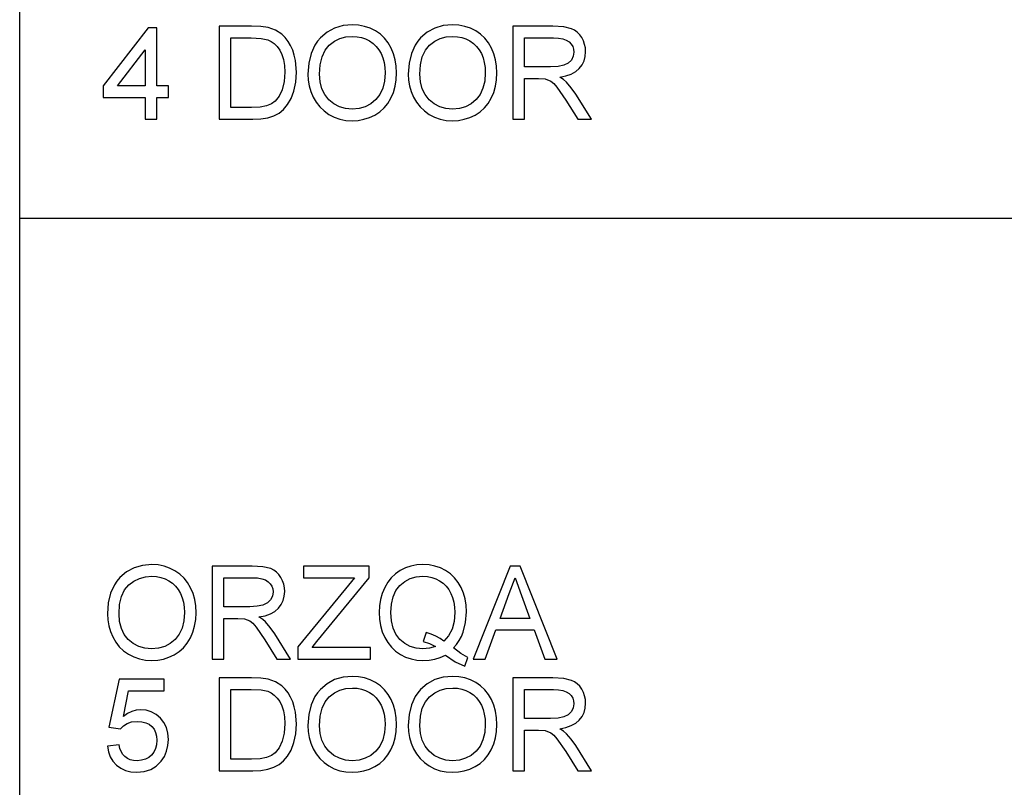
# Model space of a CAD drawing. Units: inches. Extents: x -27420 to -23292, y -8241 to -7233.
# Drawn here: x -23808 to -23554, y -8052 to -7854 of the extents above; entities that cross this region are included whole.
import ezdxf

# ---------------------------------------------------------------- set-up
doc = ezdxf.new("R2010")
doc.units = ezdxf.units.IN
doc.header["$MEASUREMENT"] = 0

msp = doc.modelspace()

# ---------------------------------------------------------------- linework, layer by layer
for p, q in [((-23807.675971, -8240.886255), (-23807.675971, -7232.886255)), ((-23774.571336, -7855.799359), (-23786.187453, -7870.787897)), ((-23772.323055, -7855.799359), (-23774.571336, -7855.799359)), ((-23772.323055, -7870.787897), (-23772.323055, -7855.799359)), ((-23747.937406, -7855.424645), (-23756.210377, -7855.424645)), ((-23756.210377, -7855.424645), (-23756.210377, -7879.406306)), ((-23745.465176, -7855.511005), (-23747.937406, -7855.424645)), ((-23743.657476, -7855.770084), (-23745.465176, -7855.511005)), ((-23741.745852, -7856.436079), (-23743.657476, -7855.770084)), ((-23740.132827, -7857.485569), (-23741.745852, -7856.436079)), ((-23726.495307, -7855.891573), (-23728.441695, -7856.943625)), ((-23724.316919, -7855.260342), (-23726.495307, -7855.891573)), ((-23721.906531, -7855.049932), (-23724.316919, -7855.260342)), ((-23720.293141, -7855.148733), (-23721.906531, -7855.049932)), ((-23718.760987, -7855.445137), (-23720.293141, -7855.148733)), ((-23717.31007, -7855.939144), (-23718.760987, -7855.445137)), ((-23715.94039, -7856.630754), (-23717.31007, -7855.939144)), ((-23700.640079, -7855.891573), (-23702.586466, -7856.943625)), ((-23698.461691, -7855.260342), (-23700.640079, -7855.891573)), ((-23696.051303, -7855.049932), (-23698.461691, -7855.260342)), ((-23694.437912, -7855.148733), (-23696.051303, -7855.049932)), ((-23692.905759, -7855.445137), (-23694.437912, -7855.148733)), ((-23691.454842, -7855.939144), (-23692.905759, -7855.445137)), ((-23690.085162, -7856.630754), (-23691.454842, -7855.939144)), ((-23670.184365, -7855.424645), (-23680.518259, -7855.424645)), ((-23680.518259, -7855.424645), (-23680.518259, -7879.406306)), ((-23667.406948, -7855.586387), (-23670.184365, -7855.424645)), ((-23665.386276, -7856.071611), (-23667.406948, -7855.586387)), ((-23664.606477, -7856.457303), (-23665.386276, -7856.071611)), ((-23663.909378, -7856.967411), (-23664.606477, -7856.457303)), ((-23753.212669, -7876.408599), (-23753.212669, -7858.422353)), ((-23753.212669, -7858.422353), (-23747.9901, -7858.422353)), ((-23747.9901, -7858.422353), (-23745.463712, -7858.542378)), ((-23745.463712, -7858.542378), (-23743.739444, -7858.902455)), ((-23743.739444, -7858.902455), (-23742.857733, -7859.32108)), ((-23739.243981, -7858.343312), (-23740.132827, -7857.485569)), ((-23738.474428, -7859.312297), (-23739.243981, -7858.343312)), ((-23730.156082, -7858.416498), (-23730.905326, -7859.298483)), ((-23728.441695, -7856.943625), (-23730.156082, -7858.416498)), ((-23726.544708, -7859.307357), (-23725.113551, -7858.607514)), ((-23725.113551, -7858.607514), (-23723.561637, -7858.187608)), ((-23723.561637, -7858.187608), (-23721.888966, -7858.047639)), ((-23721.888966, -7858.047639), (-23720.698409, -7858.120277)), ((-23720.698409, -7858.120277), (-23719.568231, -7858.338189)), ((-23719.568231, -7858.338189), (-23718.498432, -7858.701375)), ((-23718.498432, -7858.701375), (-23717.489011, -7859.209837)), ((-23714.69037, -7857.499109), (-23715.94039, -7856.630754)), ((-23713.598431, -7858.52335), (-23714.69037, -7857.499109)), ((-23712.664575, -7859.703478), (-23713.598431, -7858.52335)), ((-23704.300854, -7858.416498), (-23705.050098, -7859.298483)), ((-23702.586466, -7856.943625), (-23704.300854, -7858.416498)), ((-23700.689479, -7859.307357), (-23699.258323, -7858.607514)), ((-23699.258323, -7858.607514), (-23697.706409, -7858.187608)), ((-23697.706409, -7858.187608), (-23696.033738, -7858.047639)), ((-23696.033738, -7858.047639), (-23694.843181, -7858.120277)), ((-23694.843181, -7858.120277), (-23693.713003, -7858.338189)), ((-23693.713003, -7858.338189), (-23692.643203, -7858.701375)), ((-23692.643203, -7858.701375), (-23691.633782, -7859.209837)), ((-23688.835141, -7857.499109), (-23690.085162, -7856.630754)), ((-23687.743203, -7858.52335), (-23688.835141, -7857.499109)), ((-23686.809347, -7859.703478), (-23687.743203, -7858.52335)), ((-23677.520552, -7865.916622), (-23677.520552, -7858.422353)), ((-23677.520552, -7858.422353), (-23670.055557, -7858.422353)), ((-23670.055557, -7858.422353), (-23668.777543, -7858.487123)), ((-23668.777543, -7858.487123), (-23667.683592, -7858.681432)), ((-23667.683592, -7858.681432), (-23666.773704, -7859.005281)), ((-23666.773704, -7859.005281), (-23666.047879, -7859.45867)), ((-23663.29498, -7857.601935), (-23663.909378, -7856.967411)), ((-23662.763282, -7858.360876), (-23663.29498, -7857.601935)), ((-23662.334228, -7859.203433), (-23662.763282, -7858.360876)), ((-23782.498867, -7870.787897), (-23775.320763, -7861.525449)), ((-23775.320763, -7861.525449), (-23775.320763, -7870.787897)), ((-23742.857733, -7859.32108), (-23742.045183, -7859.903642)), ((-23742.045183, -7859.903642), (-23741.301794, -7860.650141)), ((-23741.301794, -7860.650141), (-23740.627566, -7861.560578)), ((-23740.627566, -7861.560578), (-23740.067875, -7862.659835)), ((-23737.824168, -7860.392526), (-23738.474428, -7859.312297)), ((-23737.293202, -7861.583998), (-23737.824168, -7860.392526)), ((-23736.880798, -7862.875734), (-23737.293202, -7861.583998)), ((-23731.55467, -7860.261157), (-23732.553662, -7862.428567)), ((-23730.905326, -7859.298483), (-23731.55467, -7860.261157)), ((-23729.730138, -7863.275331), (-23728.948875, -7861.594061)), ((-23728.948875, -7861.594061), (-23727.855107, -7860.287138)), ((-23727.855107, -7860.287138), (-23726.544708, -7859.307357)), ((-23717.489011, -7859.209837), (-23716.568511, -7859.850399)), ((-23716.568511, -7859.850399), (-23715.765475, -7860.609889)), ((-23715.765475, -7860.609889), (-23715.079903, -7861.488307)), ((-23715.079903, -7861.488307), (-23714.511795, -7862.485652)), ((-23711.888801, -7861.039492), (-23712.664575, -7859.703478)), ((-23711.27916, -7862.501021), (-23711.888801, -7861.039492)), ((-23705.699442, -7860.261157), (-23706.698434, -7862.428567)), ((-23705.050098, -7859.298483), (-23705.699442, -7860.261157)), ((-23703.87491, -7863.275331), (-23703.093647, -7861.594061)), ((-23703.093647, -7861.594061), (-23701.999879, -7860.287138)), ((-23701.999879, -7860.287138), (-23700.689479, -7859.307357)), ((-23691.633782, -7859.209837), (-23690.713283, -7859.850399)), ((-23690.713283, -7859.850399), (-23689.910247, -7860.609889)), ((-23689.910247, -7860.609889), (-23689.224675, -7861.488307)), ((-23689.224675, -7861.488307), (-23688.656567, -7862.485652)), ((-23686.033573, -7861.039492), (-23686.809347, -7859.703478)), ((-23685.423932, -7862.501021), (-23686.033573, -7861.039492)), ((-23666.047879, -7859.45867), (-23665.493311, -7860.012324)), ((-23665.493311, -7860.012324), (-23665.09719, -7860.636968)), ((-23665.09719, -7860.636968), (-23664.859518, -7861.332603)), ((-23664.859518, -7861.332603), (-23664.780294, -7862.099229)), ((-23662.02776, -7860.088803), (-23662.334228, -7859.203433)), ((-23661.84388, -7861.016987), (-23662.02776, -7860.088803)), ((-23661.782587, -7861.987986), (-23661.84388, -7861.016987)), ((-23740.067875, -7862.659835), (-23739.668095, -7863.972796)), ((-23739.668095, -7863.972796), (-23739.428227, -7865.49946)), ((-23736.586223, -7864.256758), (-23736.880798, -7862.875734)), ((-23732.553662, -7862.428567), (-23733.153058, -7864.918728)), ((-23730.198896, -7865.330949), (-23729.730138, -7863.275331)), ((-23714.511795, -7862.485652), (-23714.066091, -7863.58747)), ((-23714.066091, -7863.58747), (-23713.747731, -7864.779308)), ((-23710.843702, -7864.057692), (-23711.27916, -7862.501021)), ((-23710.582427, -7865.709505), (-23710.843702, -7864.057692)), ((-23706.698434, -7862.428567), (-23707.297829, -7864.918728)), ((-23704.343668, -7865.330949), (-23703.87491, -7863.275331)), ((-23688.656567, -7862.485652), (-23688.210863, -7863.58747)), ((-23688.210863, -7863.58747), (-23687.892503, -7864.779308)), ((-23684.988474, -7864.057692), (-23685.423932, -7862.501021)), ((-23684.727199, -7865.709505), (-23684.988474, -7864.057692)), ((-23665.444825, -7864.133806), (-23666.263047, -7864.940318)), ((-23664.946427, -7863.158233), (-23665.444825, -7864.133806)), ((-23664.780294, -7862.099229), (-23664.946427, -7863.158233)), ((-23662.18877, -7864.350437), (-23661.884132, -7863.21971)), ((-23661.884132, -7863.21971), (-23661.782587, -7861.987986)), ((-23739.428227, -7865.49946), (-23739.348271, -7867.239829)), ((-23736.350564, -7867.286668), (-23736.586223, -7864.256758)), ((-23733.153058, -7864.918728), (-23733.352856, -7867.73164)), ((-23730.355148, -7867.760915), (-23730.198896, -7865.330949)), ((-23713.747731, -7864.779308), (-23713.556715, -7866.061165)), ((-23713.556715, -7866.061165), (-23713.493043, -7867.43304)), ((-23710.495335, -7867.45646), (-23710.582427, -7865.709505)), ((-23707.297829, -7864.918728), (-23707.497628, -7867.73164)), ((-23704.49992, -7867.760915), (-23704.343668, -7865.330949)), ((-23687.892503, -7864.779308), (-23687.701487, -7866.061165)), ((-23687.701487, -7866.061165), (-23687.637815, -7867.43304)), ((-23684.640107, -7867.45646), (-23684.727199, -7865.709505)), ((-23670.810839, -7865.916622), (-23677.520552, -7865.916622)), ((-23668.883846, -7865.810502), (-23670.810839, -7865.916622)), ((-23667.388651, -7865.492142), (-23668.883846, -7865.810502)), ((-23666.263047, -7864.940318), (-23667.388651, -7865.492142)), ((-23664.330382, -7867.106996), (-23663.407321, -7866.3089)), ((-23663.407321, -7866.3089), (-23662.696499, -7865.380167)), ((-23662.696499, -7865.380167), (-23662.18877, -7864.350437)), ((-23739.348271, -7867.239829), (-23739.511476, -7869.705473)), ((-23736.51011, -7869.860627), (-23736.350564, -7867.286668)), ((-23733.352856, -7867.73164), (-23733.267228, -7869.285933)), ((-23730.2053, -7869.748287), (-23730.355148, -7867.760915)), ((-23713.493043, -7867.43304), (-23713.641794, -7869.544829)), ((-23710.587001, -7869.226469), (-23710.495335, -7867.45646)), ((-23707.497628, -7867.73164), (-23707.412, -7869.285933)), ((-23704.350071, -7869.748287), (-23704.49992, -7867.760915)), ((-23687.637815, -7867.43304), (-23687.786566, -7869.544829)), ((-23684.731773, -7869.226469), (-23684.640107, -7867.45646)), ((-23677.520552, -7879.406306), (-23677.520552, -7868.91433)), ((-23677.520552, -7868.91433), (-23673.902225, -7868.91433)), ((-23673.902225, -7868.91433), (-23672.16332, -7869.019718)), ((-23672.16332, -7869.019718), (-23670.737653, -7869.59057)), ((-23668.427895, -7868.539616), (-23666.840669, -7868.222354)), ((-23667.439881, -7869.185119), (-23668.427895, -7868.539616)), ((-23666.72412, -7869.821839), (-23667.439881, -7869.185119)), ((-23666.840669, -7868.222354), (-23665.474831, -7867.744814)), ((-23665.474831, -7867.744814), (-23664.330382, -7867.106996)), ((-23786.187453, -7870.787897), (-23786.187453, -7873.785604)), ((-23775.320763, -7870.787897), (-23782.498867, -7870.787897)), ((-23769.325347, -7870.787897), (-23772.323055, -7870.787897)), ((-23769.325347, -7873.785604), (-23769.325347, -7870.787897)), ((-23739.511476, -7869.705473), (-23740.001092, -7871.774447)), ((-23736.988747, -7872.125741), (-23736.51011, -7869.860627)), ((-23733.267228, -7869.285933), (-23733.010344, -7870.798875)), ((-23733.010344, -7870.798875), (-23732.582205, -7872.270467)), ((-23729.755753, -7871.51244), (-23730.2053, -7869.748287)), ((-23729.006509, -7873.053376), (-23729.755753, -7871.51244)), ((-23714.088047, -7871.401197), (-23714.831802, -7873.002146)), ((-23713.641794, -7869.544829), (-23714.088047, -7871.401197)), ((-23711.320327, -7872.478864), (-23710.861998, -7870.900604)), ((-23710.861998, -7870.900604), (-23710.587001, -7869.226469)), ((-23707.412, -7869.285933), (-23707.155116, -7870.798875)), ((-23707.155116, -7870.798875), (-23706.726977, -7872.270467)), ((-23703.900525, -7871.51244), (-23704.350071, -7869.748287)), ((-23703.151281, -7873.053376), (-23703.900525, -7871.51244)), ((-23688.232819, -7871.401197), (-23688.976574, -7873.002146)), ((-23687.786566, -7869.544829), (-23688.232819, -7871.401197)), ((-23685.465099, -7872.478864), (-23685.00677, -7870.900604)), ((-23685.00677, -7870.900604), (-23684.731773, -7869.226469)), ((-23670.737653, -7869.59057), (-23669.991885, -7870.185574)), ((-23669.991885, -7870.185574), (-23669.153903, -7871.145046)), ((-23669.153903, -7871.145046), (-23666.899767, -7874.435498)), ((-23665.496055, -7871.278245), (-23666.72412, -7869.821839)), ((-23664.294338, -7872.90737), (-23665.496055, -7871.278245)), ((-23786.187453, -7873.785604), (-23775.320763, -7873.785604)), ((-23775.320763, -7873.785604), (-23775.320763, -7879.406306)), ((-23772.323055, -7879.406306), (-23772.323055, -7873.785604)), ((-23772.323055, -7873.785604), (-23769.325347, -7873.785604)), ((-23740.783453, -7873.454071), (-23741.824893, -7874.751663)), ((-23740.001092, -7871.774447), (-23740.783453, -7873.454071)), ((-23738.628119, -7875.618187), (-23737.717682, -7874.054198)), ((-23737.717682, -7874.054198), (-23736.988747, -7872.125741)), ((-23732.582205, -7872.270467), (-23731.98281, -7873.700708)), ((-23731.98281, -7873.700708), (-23731.217282, -7875.035991)), ((-23727.957568, -7874.371094), (-23729.006509, -7873.053376)), ((-23714.831802, -7873.002146), (-23715.873059, -7874.347675)), ((-23712.771793, -7875.30861), (-23711.961987, -7873.961251)), ((-23711.961987, -7873.961251), (-23711.320327, -7872.478864)), ((-23706.726977, -7872.270467), (-23706.127582, -7873.700708)), ((-23706.127582, -7873.700708), (-23705.362054, -7875.035991)), ((-23702.102339, -7874.371094), (-23703.151281, -7873.053376)), ((-23688.976574, -7873.002146), (-23690.017831, -7874.347675)), ((-23686.916565, -7875.30861), (-23686.106759, -7873.961251)), ((-23686.106759, -7873.961251), (-23685.465099, -7872.478864)), ((-23660.295443, -7879.406306), (-23664.294338, -7872.90737)), ((-23747.908132, -7876.408599), (-23753.212669, -7876.408599)), ((-23745.714009, -7876.300283), (-23747.908132, -7876.408599)), ((-23744.049754, -7875.975336), (-23745.714009, -7876.300283)), ((-23742.793878, -7875.452787), (-23744.049754, -7875.975336)), ((-23741.824893, -7874.751663), (-23742.793878, -7875.452787)), ((-23739.676145, -7876.852839), (-23738.628119, -7875.618187)), ((-23731.217282, -7875.035991), (-23730.290744, -7876.222706)), ((-23730.290744, -7876.222706), (-23729.203197, -7877.260852)), ((-23726.682481, -7875.42644), (-23727.957568, -7874.371094)), ((-23725.254801, -7876.180258), (-23726.682481, -7875.42644)), ((-23723.674527, -7876.632548), (-23725.254801, -7876.180258)), ((-23721.94166, -7876.783312), (-23723.674527, -7876.632548)), ((-23720.179153, -7876.631085), (-23721.94166, -7876.783312)), ((-23718.580217, -7876.174403), (-23720.179153, -7876.631085)), ((-23717.144852, -7875.413266), (-23718.580217, -7876.174403)), ((-23715.873059, -7874.347675), (-23717.144852, -7875.413266)), ((-23714.850281, -7877.480777), (-23713.734557, -7876.481785)), ((-23713.734557, -7876.481785), (-23712.771793, -7875.30861)), ((-23705.362054, -7875.035991), (-23704.435516, -7876.222706)), ((-23704.435516, -7876.222706), (-23703.347969, -7877.260852)), ((-23700.827253, -7875.42644), (-23702.102339, -7874.371094)), ((-23699.399572, -7876.180258), (-23700.827253, -7875.42644)), ((-23697.819299, -7876.632548), (-23699.399572, -7876.180258)), ((-23696.086432, -7876.783312), (-23697.819299, -7876.632548)), ((-23694.323925, -7876.631085), (-23696.086432, -7876.783312)), ((-23692.724989, -7876.174403), (-23694.323925, -7876.631085)), ((-23691.289624, -7875.413266), (-23692.724989, -7876.174403)), ((-23690.017831, -7874.347675), (-23691.289624, -7875.413266)), ((-23688.995053, -7877.480777), (-23687.879329, -7876.481785)), ((-23687.879329, -7876.481785), (-23686.916565, -7875.30861)), ((-23666.899767, -7874.435498), (-23663.779107, -7879.406306)), ((-23747.539273, -7879.406306), (-23745.4864, -7879.303846)), ((-23745.4864, -7879.303846), (-23743.683823, -7878.996463)), ((-23743.683823, -7878.996463), (-23742.128616, -7878.490747)), ((-23742.128616, -7878.490747), (-23740.81785, -7877.793282)), ((-23740.81785, -7877.793282), (-23739.676145, -7876.852839)), ((-23729.203197, -7877.260852), (-23727.95464, -7878.150431)), ((-23727.95464, -7878.150431), (-23726.580935, -7878.863813)), ((-23726.580935, -7878.863813), (-23725.117942, -7879.373372)), ((-23725.117942, -7879.373372), (-23723.565663, -7879.679108)), ((-23718.91541, -7879.412161), (-23717.490657, -7878.951088)), ((-23717.490657, -7878.951088), (-23716.118965, -7878.305585)), ((-23716.118965, -7878.305585), (-23714.850281, -7877.480777)), ((-23703.347969, -7877.260852), (-23702.099412, -7878.150431)), ((-23702.099412, -7878.150431), (-23700.725707, -7878.863813)), ((-23700.725707, -7878.863813), (-23699.262714, -7879.373372)), ((-23699.262714, -7879.373372), (-23697.710434, -7879.679108)), ((-23693.060182, -7879.412161), (-23691.635429, -7878.951088)), ((-23691.635429, -7878.951088), (-23690.263736, -7878.305585)), ((-23690.263736, -7878.305585), (-23688.995053, -7877.480777)), ((-23775.320763, -7879.406306), (-23772.323055, -7879.406306)), ((-23756.210377, -7879.406306), (-23747.539273, -7879.406306)), ((-23723.565663, -7879.679108), (-23721.924096, -7879.78102)), ((-23721.924096, -7879.78102), (-23720.393223, -7879.688805)), ((-23720.393223, -7879.688805), (-23718.91541, -7879.412161)), ((-23697.710434, -7879.679108), (-23696.068867, -7879.78102)), ((-23696.068867, -7879.78102), (-23694.537995, -7879.688805)), ((-23694.537995, -7879.688805), (-23693.060182, -7879.412161)), ((-23680.518259, -7879.406306), (-23677.520552, -7879.406306)), ((-23663.779107, -7879.406306), (-23660.295443, -7879.406306)), ((-23807.675971, -7904.886255), (-23291.675971, -7904.886255)), ((-23780.152151, -7996.120581), (-23781.866538, -7997.593454)), ((-23778.205763, -7995.068529), (-23780.152151, -7996.120581)), ((-23776.027376, -7994.437298), (-23778.205763, -7995.068529)), ((-23773.616987, -7994.226887), (-23776.027376, -7994.437298)), ((-23772.003597, -7994.325689), (-23773.616987, -7994.226887)), ((-23770.471444, -7994.622093), (-23772.003597, -7994.325689)), ((-23769.020527, -7995.1161), (-23770.471444, -7994.622093)), ((-23767.650847, -7995.80771), (-23769.020527, -7995.1161)), ((-23766.400826, -7996.676064), (-23767.650847, -7995.80771)), ((-23747.750049, -7994.601601), (-23758.083944, -7994.601601)), ((-23758.083944, -7994.601601), (-23758.083944, -8018.583262)), ((-23744.972632, -7994.763342), (-23747.750049, -7994.601601)), ((-23742.951961, -7995.248567), (-23744.972632, -7994.763342)), ((-23742.172162, -7995.634258), (-23742.951961, -7995.248567)), ((-23741.475063, -7996.144366), (-23742.172162, -7995.634258)), ((-23740.860664, -7996.778891), (-23741.475063, -7996.144366)), ((-23717.614891, -7994.601601), (-23734.476996, -7994.601601)), ((-23734.476996, -7994.601601), (-23734.476996, -7997.599308)), ((-23717.614891, -7997.599308), (-23717.614891, -7994.601601)), ((-23709.564407, -7995.743306), (-23710.792471, -7996.588058)), ((-23708.222903, -7995.079873), (-23709.564407, -7995.743306)), ((-23706.803822, -7994.605992), (-23708.222903, -7995.079873)), ((-23705.307164, -7994.321664), (-23706.803822, -7994.605992)), ((-23703.732928, -7994.226887), (-23705.307164, -7994.321664)), ((-23702.145336, -7994.323859), (-23703.732928, -7994.226887)), ((-23700.637883, -7994.614774), (-23702.145336, -7994.323859)), ((-23699.210569, -7995.099633), (-23700.637883, -7994.614774)), ((-23697.863394, -7995.778435), (-23699.210569, -7995.099633)), ((-23696.634048, -7996.631787), (-23697.863394, -7995.778435)), ((-23681.232557, -7994.601601), (-23690.805314, -8018.583262)), ((-23678.679821, -7994.601601), (-23681.232557, -7994.601601)), ((-23669.107064, -8018.583262), (-23678.679821, -7994.601601)), ((-23782.615782, -7998.475439), (-23783.265127, -7999.438112)), ((-23781.866538, -7997.593454), (-23782.615782, -7998.475439)), ((-23779.565563, -7999.464093), (-23778.255164, -7998.484313)), ((-23778.255164, -7998.484313), (-23776.824008, -7997.78447)), ((-23776.824008, -7997.78447), (-23775.272094, -7997.364564)), ((-23775.272094, -7997.364564), (-23773.599423, -7997.224595)), ((-23773.599423, -7997.224595), (-23772.408866, -7997.297232)), ((-23772.408866, -7997.297232), (-23771.278688, -7997.515144)), ((-23771.278688, -7997.515144), (-23770.208888, -7997.878331)), ((-23770.208888, -7997.878331), (-23769.199467, -7998.386792)), ((-23769.199467, -7998.386792), (-23768.278967, -7999.027355)), ((-23765.308888, -7997.700305), (-23766.400826, -7996.676064)), ((-23764.375031, -7998.880433), (-23765.308888, -7997.700305)), ((-23755.086236, -8005.093578), (-23755.086236, -7997.599308)), ((-23755.086236, -7997.599308), (-23747.621242, -7997.599308)), ((-23747.621242, -7997.599308), (-23746.343227, -7997.664078)), ((-23746.343227, -7997.664078), (-23745.249276, -7997.858388)), ((-23745.249276, -7997.858388), (-23744.339388, -7998.182237)), ((-23744.339388, -7998.182237), (-23743.613564, -7998.635625)), ((-23743.613564, -7998.635625), (-23743.058996, -7999.189279)), ((-23740.328967, -7997.537832), (-23740.860664, -7996.778891)), ((-23739.899912, -7998.380388), (-23740.328967, -7997.537832)), ((-23739.593445, -7999.265759), (-23739.899912, -7998.380388)), ((-23734.476996, -7997.599308), (-23721.37959, -7997.599308)), ((-23731.040171, -8014.034006), (-23717.614891, -7997.599308)), ((-23721.37959, -7997.599308), (-23723.709839, -8000.456499)), ((-23711.871236, -7997.605895), (-23712.800701, -7998.796818)), ((-23710.792471, -7996.588058), (-23711.871236, -7997.605895)), ((-23709.64052, -7999.575336), (-23708.387572, -7998.546887)), ((-23708.387572, -7998.546887), (-23706.982397, -7997.81228)), ((-23706.982397, -7997.81228), (-23705.424994, -7997.371516)), ((-23705.424994, -7997.371516), (-23703.715364, -7997.224595)), ((-23703.715364, -7997.224595), (-23702.552984, -7997.297232)), ((-23702.552984, -7997.297232), (-23701.448787, -7997.515144)), ((-23701.448787, -7997.515144), (-23700.402772, -7997.878331)), ((-23700.402772, -7997.878331), (-23699.414941, -7998.386792)), ((-23699.414941, -7998.386792), (-23698.513836, -7999.026806)), ((-23695.560223, -7997.640293), (-23696.634048, -7996.631787)), ((-23694.641919, -7998.803954), (-23695.560223, -7997.640293)), ((-23681.449188, -8001.680172), (-23679.956189, -7997.599308)), ((-23679.956189, -7997.599308), (-23678.275833, -8002.195403)), ((-23783.265127, -7999.438112), (-23784.264119, -8001.605522)), ((-23781.440594, -8002.452287), (-23780.659331, -8000.771016)), ((-23780.659331, -8000.771016), (-23779.565563, -7999.464093)), ((-23768.278967, -7999.027355), (-23767.475932, -7999.786845)), ((-23767.475932, -7999.786845), (-23766.79036, -8000.665262)), ((-23766.79036, -8000.665262), (-23766.222252, -8001.662607)), ((-23763.599257, -8000.216448), (-23764.375031, -7998.880433)), ((-23762.989616, -8001.677977), (-23763.599257, -8000.216448)), ((-23743.058996, -7999.189279), (-23742.662875, -7999.813924)), ((-23742.662875, -7999.813924), (-23742.425203, -8000.509559)), ((-23742.425203, -8000.509559), (-23742.345979, -8001.276184)), ((-23739.409565, -8000.193943), (-23739.593445, -7999.265759)), ((-23739.449817, -8002.396665), (-23739.348271, -8001.164941)), ((-23739.348271, -8001.164941), (-23739.409565, -8000.193943)), ((-23723.709839, -8000.456499), (-23735.97585, -8015.474311)), ((-23713.580866, -8000.160826), (-23714.198192, -8001.651081)), ((-23712.800701, -7998.796818), (-23713.580866, -8000.160826)), ((-23711.405772, -8002.504981), (-23710.67025, -8000.895433)), ((-23710.67025, -8000.895433), (-23709.64052, -7999.575336)), ((-23698.513836, -7999.026806), (-23697.727999, -7999.784649)), ((-23697.727999, -7999.784649), (-23697.05743, -8000.660322)), ((-23697.05743, -8000.660322), (-23696.50213, -8001.653825)), ((-23693.879136, -8000.122769), (-23694.641919, -7998.803954)), ((-23693.279741, -8001.563806), (-23693.879136, -8000.122769)), ((-23784.264119, -8001.605522), (-23784.863514, -8004.095683)), ((-23781.909352, -8004.507905), (-23781.440594, -8002.452287)), ((-23766.222252, -8001.662607), (-23765.776547, -8002.764426)), ((-23765.776547, -8002.764426), (-23765.458187, -8003.956264)), ((-23762.554158, -8003.234647), (-23762.989616, -8001.677977)), ((-23762.292883, -8004.886461), (-23762.554158, -8003.234647)), ((-23743.01051, -8003.310761), (-23743.828732, -8004.117273)), ((-23742.512112, -8002.335189), (-23743.01051, -8003.310761)), ((-23742.345979, -8001.276184), (-23742.512112, -8002.335189)), ((-23740.262184, -8004.557123), (-23739.754455, -8003.527392)), ((-23739.754455, -8003.527392), (-23739.449817, -8002.396665)), ((-23714.639139, -8003.220742), (-23714.903707, -8004.869811)), ((-23714.198192, -8001.651081), (-23714.639139, -8003.220742)), ((-23711.847085, -8004.40398), (-23711.405772, -8002.504981)), ((-23696.50213, -8001.653825), (-23696.066672, -8002.750704)), ((-23696.066672, -8002.750704), (-23695.75563, -8003.936503)), ((-23692.851601, -8003.09413), (-23693.279741, -8001.563806)), ((-23692.594717, -8004.713741), (-23692.851601, -8003.09413)), ((-23683.797002, -8008.091285), (-23681.449188, -8001.680172)), ((-23678.275833, -8002.195403), (-23676.115376, -8008.091285)), ((-23784.863514, -8004.095683), (-23785.063312, -8006.908596)), ((-23782.065605, -8006.93787), (-23781.909352, -8004.507905)), ((-23765.458187, -8003.956264), (-23765.267171, -8005.23812)), ((-23765.267171, -8005.23812), (-23765.203499, -8006.609996)), ((-23762.205792, -8006.633416), (-23762.292883, -8004.886461)), ((-23748.376523, -8005.093578), (-23755.086236, -8005.093578)), ((-23746.44953, -8004.987457), (-23748.376523, -8005.093578)), ((-23744.954336, -8004.669097), (-23746.44953, -8004.987457)), ((-23743.828732, -8004.117273), (-23744.954336, -8004.669097)), ((-23743.040516, -8006.921769), (-23741.896066, -8006.283951)), ((-23741.896066, -8006.283951), (-23740.973005, -8005.485856)), ((-23740.973005, -8005.485856), (-23740.262184, -8004.557123)), ((-23714.903707, -8004.869811), (-23714.991897, -8006.598286)), ((-23711.994189, -8006.592431), (-23711.847085, -8004.40398)), ((-23695.75563, -8003.936503), (-23695.569006, -8005.211224)), ((-23695.569006, -8005.211224), (-23695.506797, -8006.574867)), ((-23692.50909, -8006.422639), (-23692.594717, -8004.713741)), ((-23785.063312, -8006.908596), (-23784.977684, -8008.462888)), ((-23784.977684, -8008.462888), (-23784.720801, -8009.97583)), ((-23781.915756, -8008.925242), (-23782.065605, -8006.93787)), ((-23765.35225, -8008.721784), (-23765.798503, -8010.578153)), ((-23765.203499, -8006.609996), (-23765.35225, -8008.721784)), ((-23762.572455, -8010.077559), (-23762.297457, -8008.403424)), ((-23762.297457, -8008.403424), (-23762.205792, -8006.633416)), ((-23755.086236, -8018.583262), (-23755.086236, -8008.091285)), ((-23755.086236, -8008.091285), (-23751.467909, -8008.091285)), ((-23751.467909, -8008.091285), (-23749.729005, -8008.196673)), ((-23749.729005, -8008.196673), (-23748.303337, -8008.767526)), ((-23748.303337, -8008.767526), (-23747.55757, -8009.36253)), ((-23745.99358, -8007.716572), (-23744.406354, -8007.399309)), ((-23745.005566, -8008.362074), (-23745.99358, -8007.716572)), ((-23744.289805, -8008.998794), (-23745.005566, -8008.362074)), ((-23744.406354, -8007.399309), (-23743.040516, -8006.921769)), ((-23714.991897, -8006.598286), (-23714.903524, -8008.330421)), ((-23714.903524, -8008.330421), (-23714.638407, -8009.972903)), ((-23711.848732, -8008.723797), (-23711.994189, -8006.592431)), ((-23711.412359, -8010.592058), (-23711.848732, -8008.723797)), ((-23695.506797, -8006.574867), (-23695.68281, -8008.896334)), ((-23692.716938, -8009.190542), (-23692.50909, -8006.422639)), ((-23676.115376, -8008.091285), (-23683.797002, -8008.091285)), ((-23784.720801, -8009.97583), (-23784.292661, -8011.447422)), ((-23781.46621, -8010.689396), (-23781.915756, -8008.925242)), ((-23780.716966, -8012.230332), (-23781.46621, -8010.689396)), ((-23765.798503, -8010.578153), (-23766.542258, -8012.179102)), ((-23763.030783, -8011.65582), (-23762.572455, -8010.077559)), ((-23747.55757, -8009.36253), (-23746.719587, -8010.322001)), ((-23746.719587, -8010.322001), (-23744.465452, -8013.612454)), ((-23743.06174, -8010.4552), (-23744.289805, -8008.998794)), ((-23741.860022, -8012.084325), (-23743.06174, -8010.4552)), ((-23714.638407, -8009.972903), (-23714.196546, -8011.525732)), ((-23710.685071, -8012.197215), (-23711.412359, -8010.592058)), ((-23696.210849, -8010.907491), (-23697.090913, -8012.608339)), ((-23695.68281, -8008.896334), (-23696.210849, -8010.907491)), ((-23693.340485, -8011.662773), (-23692.716938, -8009.190542)), ((-23687.637815, -8018.583262), (-23684.897723, -8011.088993)), ((-23684.897723, -8011.088993), (-23675.02051, -8011.088993)), ((-23675.02051, -8011.088993), (-23672.274563, -8018.583262)), ((-23784.292661, -8011.447422), (-23783.693266, -8012.877664)), ((-23783.693266, -8012.877664), (-23782.927738, -8014.212947)), ((-23779.668024, -8013.54805), (-23780.716966, -8012.230332)), ((-23778.392937, -8014.603395), (-23779.668024, -8013.54805)), ((-23767.583515, -8013.52463), (-23768.855309, -8014.590222)), ((-23766.542258, -8012.179102), (-23767.583515, -8013.52463)), ((-23764.482249, -8014.485565), (-23763.672444, -8013.138207)), ((-23763.672444, -8013.138207), (-23763.030783, -8011.65582)), ((-23744.465452, -8013.612454), (-23741.344791, -8018.583262)), ((-23737.861127, -8018.583262), (-23741.860022, -8012.084325)), ((-23714.196546, -8011.525732), (-23713.577939, -8012.988907)), ((-23713.577939, -8012.988907), (-23712.795395, -8014.327849)), ((-23709.666867, -8013.539267), (-23710.685071, -8012.197215)), ((-23708.422519, -8014.598455), (-23709.666867, -8013.539267)), ((-23702.878113, -8011.721322), (-23703.65096, -8014.016442)), ((-23701.557102, -8012.151291), (-23702.878113, -8011.721322)), ((-23700.35758, -8012.674206), (-23701.557102, -8012.151291)), ((-23699.279547, -8013.290068), (-23700.35758, -8012.674206)), ((-23698.323003, -8013.998877), (-23699.279547, -8013.290068)), ((-23697.090913, -8012.608339), (-23698.323003, -8013.998877)), ((-23695.065118, -8014.810146), (-23694.384121, -8013.836403)), ((-23694.384121, -8013.836403), (-23693.809243, -8012.787279)), ((-23693.809243, -8012.787279), (-23693.340485, -8011.662773)), ((-23782.927738, -8014.212947), (-23782.001201, -8015.399661)), ((-23782.001201, -8015.399661), (-23780.913654, -8016.437808)), ((-23780.913654, -8016.437808), (-23779.665097, -8017.327386)), ((-23776.965257, -8015.357213), (-23778.392937, -8014.603395)), ((-23775.384983, -8015.809504), (-23776.965257, -8015.357213)), ((-23773.652117, -8015.960268), (-23775.384983, -8015.809504)), ((-23771.88961, -8015.80804), (-23773.652117, -8015.960268)), ((-23770.290674, -8015.351358), (-23771.88961, -8015.80804)), ((-23768.855309, -8014.590222), (-23770.290674, -8015.351358)), ((-23766.560738, -8016.657732), (-23765.445014, -8015.65874)), ((-23765.445014, -8015.65874), (-23764.482249, -8014.485565)), ((-23735.97585, -8015.474311), (-23735.97585, -8018.583262)), ((-23732.304829, -8015.585554), (-23731.040171, -8014.034006)), ((-23717.240177, -8015.585554), (-23732.304829, -8015.585554)), ((-23717.240177, -8018.583262), (-23717.240177, -8015.585554)), ((-23712.795395, -8014.327849), (-23711.861722, -8015.507977)), ((-23711.861722, -8015.507977), (-23710.776919, -8016.529291)), ((-23707.016794, -8015.355018), (-23708.422519, -8014.598455)), ((-23705.449694, -8015.808955), (-23707.016794, -8015.355018)), ((-23703.721219, -8015.960268), (-23705.449694, -8015.808955)), ((-23702.056964, -8015.806577), (-23703.721219, -8015.960268)), ((-23703.65096, -8014.016442), (-23702.030617, -8014.547774)), ((-23700.49517, -8015.345503), (-23702.056964, -8015.806577)), ((-23702.030617, -8014.547774), (-23700.49517, -8015.345503)), ((-23695.852236, -8015.708507), (-23695.065118, -8014.810146)), ((-23693.915729, -8017.188332), (-23695.852236, -8015.708507)), ((-23779.665097, -8017.327386), (-23778.291391, -8018.040769)), ((-23778.291391, -8018.040769), (-23776.828399, -8018.550328)), ((-23776.828399, -8018.550328), (-23775.276119, -8018.856063)), ((-23775.276119, -8018.856063), (-23773.634552, -8018.957975)), ((-23773.634552, -8018.957975), (-23772.103679, -8018.865761)), ((-23772.103679, -8018.865761), (-23770.625866, -8018.589117)), ((-23770.625866, -8018.589117), (-23769.201114, -8018.128044)), ((-23769.201114, -8018.128044), (-23767.829421, -8017.482541)), ((-23767.829421, -8017.482541), (-23766.560738, -8016.657732)), ((-23758.083944, -8018.583262), (-23755.086236, -8018.583262)), ((-23741.344791, -8018.583262), (-23737.861127, -8018.583262)), ((-23735.97585, -8018.583262), (-23717.240177, -8018.583262)), ((-23710.776919, -8016.529291), (-23709.540987, -8017.39179)), ((-23709.540987, -8017.39179), (-23708.192531, -8018.076996)), ((-23708.192531, -8018.076996), (-23706.770157, -8018.566429)), ((-23706.770157, -8018.566429), (-23705.273864, -8018.860089)), ((-23705.273864, -8018.860089), (-23703.703654, -8018.957975)), ((-23703.703654, -8018.957975), (-23702.142958, -8018.873079)), ((-23702.142958, -8018.873079), (-23700.651789, -8018.618391)), ((-23700.651789, -8018.618391), (-23699.230146, -8018.193911)), ((-23699.230146, -8018.193911), (-23697.878031, -8017.599639)), ((-23697.878031, -8017.599639), (-23695.414583, -8019.258039)), ((-23692.134376, -8018.208548), (-23693.915729, -8017.188332)), ((-23692.942352, -8020.404135), (-23692.134376, -8018.208548)), ((-23690.805314, -8018.583262), (-23687.637815, -8018.583262)), ((-23672.274563, -8018.583262), (-23669.107064, -8018.583262)), ((-23695.414583, -8019.258039), (-23692.942352, -8020.404135)), ((-23782.065605, -8023.799359), (-23784.688599, -8036.164903)), ((-23770.449488, -8023.799359), (-23782.065605, -8023.799359)), ((-23770.449488, -8026.797066), (-23770.449488, -8023.799359)), ((-23747.937406, -8023.424645), (-23756.210377, -8023.424645)), ((-23756.210377, -8023.424645), (-23756.210377, -8047.406306)), ((-23745.465176, -8023.511005), (-23747.937406, -8023.424645)), ((-23743.657476, -8023.770084), (-23745.465176, -8023.511005)), ((-23741.745852, -8024.436079), (-23743.657476, -8023.770084)), ((-23726.495307, -8023.891573), (-23728.441695, -8024.943625)), ((-23724.316919, -8023.260342), (-23726.495307, -8023.891573)), ((-23721.906531, -8023.049932), (-23724.316919, -8023.260342)), ((-23720.293141, -8023.148733), (-23721.906531, -8023.049932)), ((-23718.760987, -8023.445137), (-23720.293141, -8023.148733)), ((-23717.31007, -8023.939144), (-23718.760987, -8023.445137)), ((-23715.94039, -8024.630754), (-23717.31007, -8023.939144)), ((-23700.640079, -8023.891573), (-23702.586466, -8024.943625)), ((-23698.461691, -8023.260342), (-23700.640079, -8023.891573)), ((-23696.051303, -8023.049932), (-23698.461691, -8023.260342)), ((-23694.437912, -8023.148733), (-23696.051303, -8023.049932)), ((-23692.905759, -8023.445137), (-23694.437912, -8023.148733)), ((-23691.454842, -8023.939144), (-23692.905759, -8023.445137)), ((-23690.085162, -8024.630754), (-23691.454842, -8023.939144)), ((-23670.184365, -8023.424645), (-23680.518259, -8023.424645)), ((-23680.518259, -8023.424645), (-23680.518259, -8047.406306)), ((-23667.406948, -8023.586387), (-23670.184365, -8023.424645)), ((-23665.386276, -8024.071611), (-23667.406948, -8023.586387)), ((-23664.606477, -8024.457303), (-23665.386276, -8024.071611)), ((-23753.212669, -8044.408599), (-23753.212669, -8026.422353)), ((-23753.212669, -8026.422353), (-23747.9901, -8026.422353)), ((-23747.9901, -8026.422353), (-23745.463712, -8026.542378)), ((-23745.463712, -8026.542378), (-23743.739444, -8026.902455)), ((-23740.132827, -8025.485569), (-23741.745852, -8024.436079)), ((-23739.243981, -8026.343312), (-23740.132827, -8025.485569)), ((-23738.474428, -8027.312297), (-23739.243981, -8026.343312)), ((-23730.156082, -8026.416498), (-23730.905326, -8027.298483)), ((-23728.441695, -8024.943625), (-23730.156082, -8026.416498)), ((-23726.544708, -8027.307357), (-23725.113551, -8026.607514)), ((-23725.113551, -8026.607514), (-23723.561637, -8026.187608)), ((-23723.561637, -8026.187608), (-23721.888966, -8026.047639)), ((-23721.888966, -8026.047639), (-23720.698409, -8026.120277)), ((-23720.698409, -8026.120277), (-23719.568231, -8026.338189)), ((-23719.568231, -8026.338189), (-23718.498432, -8026.701375)), ((-23714.69037, -8025.499109), (-23715.94039, -8024.630754)), ((-23713.598431, -8026.52335), (-23714.69037, -8025.499109)), ((-23712.664575, -8027.703478), (-23713.598431, -8026.52335)), ((-23704.300854, -8026.416498), (-23705.050098, -8027.298483)), ((-23702.586466, -8024.943625), (-23704.300854, -8026.416498)), ((-23700.689479, -8027.307357), (-23699.258323, -8026.607514)), ((-23699.258323, -8026.607514), (-23697.706409, -8026.187608)), ((-23697.706409, -8026.187608), (-23696.033738, -8026.047639)), ((-23696.033738, -8026.047639), (-23694.843181, -8026.120277)), ((-23694.843181, -8026.120277), (-23693.713003, -8026.338189)), ((-23693.713003, -8026.338189), (-23692.643203, -8026.701375)), ((-23688.835141, -8025.499109), (-23690.085162, -8024.630754)), ((-23687.743203, -8026.52335), (-23688.835141, -8025.499109)), ((-23686.809347, -8027.703478), (-23687.743203, -8026.52335)), ((-23677.520552, -8033.916622), (-23677.520552, -8026.422353)), ((-23677.520552, -8026.422353), (-23670.055557, -8026.422353)), ((-23670.055557, -8026.422353), (-23668.777543, -8026.487123)), ((-23668.777543, -8026.487123), (-23667.683592, -8026.681432)), ((-23663.909378, -8024.967411), (-23664.606477, -8024.457303)), ((-23663.29498, -8025.601935), (-23663.909378, -8024.967411)), ((-23662.763282, -8026.360876), (-23663.29498, -8025.601935)), ((-23662.334228, -8027.203433), (-23662.763282, -8026.360876)), ((-23780.9239, -8033.401391), (-23779.641677, -8026.797066)), ((-23779.641677, -8026.797066), (-23770.449488, -8026.797066)), ((-23743.739444, -8026.902455), (-23742.857733, -8027.32108)), ((-23742.857733, -8027.32108), (-23742.045183, -8027.903642)), ((-23742.045183, -8027.903642), (-23741.301794, -8028.650141)), ((-23741.301794, -8028.650141), (-23740.627566, -8029.560578)), ((-23737.824168, -8028.392526), (-23738.474428, -8027.312297)), ((-23737.293202, -8029.583998), (-23737.824168, -8028.392526)), ((-23731.55467, -8028.261157), (-23732.553662, -8030.428567)), ((-23730.905326, -8027.298483), (-23731.55467, -8028.261157)), ((-23728.948875, -8029.594061), (-23727.855107, -8028.287138)), ((-23727.855107, -8028.287138), (-23726.544708, -8027.307357)), ((-23718.498432, -8026.701375), (-23717.489011, -8027.209837)), ((-23717.489011, -8027.209837), (-23716.568511, -8027.850399)), ((-23716.568511, -8027.850399), (-23715.765475, -8028.609889)), ((-23715.765475, -8028.609889), (-23715.079903, -8029.488307)), ((-23711.888801, -8029.039492), (-23712.664575, -8027.703478)), ((-23711.27916, -8030.501021), (-23711.888801, -8029.039492)), ((-23705.699442, -8028.261157), (-23706.698434, -8030.428567)), ((-23705.050098, -8027.298483), (-23705.699442, -8028.261157)), ((-23703.093647, -8029.594061), (-23701.999879, -8028.287138)), ((-23701.999879, -8028.287138), (-23700.689479, -8027.307357)), ((-23692.643203, -8026.701375), (-23691.633782, -8027.209837)), ((-23691.633782, -8027.209837), (-23690.713283, -8027.850399)), ((-23690.713283, -8027.850399), (-23689.910247, -8028.609889)), ((-23689.910247, -8028.609889), (-23689.224675, -8029.488307)), ((-23686.033573, -8029.039492), (-23686.809347, -8027.703478)), ((-23685.423932, -8030.501021), (-23686.033573, -8029.039492)), ((-23667.683592, -8026.681432), (-23666.773704, -8027.005281)), ((-23666.773704, -8027.005281), (-23666.047879, -8027.45867)), ((-23666.047879, -8027.45867), (-23665.493311, -8028.012324)), ((-23665.493311, -8028.012324), (-23665.09719, -8028.636968)), ((-23665.09719, -8028.636968), (-23664.859518, -8029.332603)), ((-23662.02776, -8028.088803), (-23662.334228, -8027.203433)), ((-23661.84388, -8029.016987), (-23662.02776, -8028.088803)), ((-23661.782587, -8029.987986), (-23661.84388, -8029.016987)), ((-23776.538581, -8031.668341), (-23777.673334, -8031.776657)), ((-23775.078699, -8031.802638), (-23776.538581, -8031.668341)), ((-23740.627566, -8029.560578), (-23740.067875, -8030.659835)), ((-23740.067875, -8030.659835), (-23739.668095, -8031.972796)), ((-23736.880798, -8030.875734), (-23737.293202, -8029.583998)), ((-23736.586223, -8032.256758), (-23736.880798, -8030.875734)), ((-23732.553662, -8030.428567), (-23733.153058, -8032.918728)), ((-23730.198896, -8033.330949), (-23729.730138, -8031.275331)), ((-23729.730138, -8031.275331), (-23728.948875, -8029.594061)), ((-23715.079903, -8029.488307), (-23714.511795, -8030.485652)), ((-23714.511795, -8030.485652), (-23714.066091, -8031.58747)), ((-23714.066091, -8031.58747), (-23713.747731, -8032.779308)), ((-23710.843702, -8032.057692), (-23711.27916, -8030.501021)), ((-23706.698434, -8030.428567), (-23707.297829, -8032.918728)), ((-23704.343668, -8033.330949), (-23703.87491, -8031.275331)), ((-23703.87491, -8031.275331), (-23703.093647, -8029.594061)), ((-23689.224675, -8029.488307), (-23688.656567, -8030.485652)), ((-23688.656567, -8030.485652), (-23688.210863, -8031.58747)), ((-23688.210863, -8031.58747), (-23687.892503, -8032.779308)), ((-23684.988474, -8032.057692), (-23685.423932, -8030.501021)), ((-23664.946427, -8031.158233), (-23665.444825, -8032.133806)), ((-23664.780294, -8030.099229), (-23664.946427, -8031.158233)), ((-23664.859518, -8029.332603), (-23664.780294, -8030.099229)), ((-23662.18877, -8032.350437), (-23661.884132, -8031.21971)), ((-23661.884132, -8031.21971), (-23661.782587, -8029.987986)), ((-23779.865993, -8032.643182), (-23780.9239, -8033.401391)), ((-23778.782471, -8032.101604), (-23779.865993, -8032.643182)), ((-23777.673334, -8031.776657), (-23778.782471, -8032.101604)), ((-23773.737745, -8032.205528), (-23775.078699, -8031.802638)), ((-23772.515718, -8032.877012), (-23773.737745, -8032.205528)), ((-23771.412618, -8033.817089), (-23772.515718, -8032.877012)), ((-23770.499437, -8034.968308), (-23771.412618, -8033.817089)), ((-23739.668095, -8031.972796), (-23739.428227, -8033.49946)), ((-23739.428227, -8033.49946), (-23739.348271, -8035.239829)), ((-23736.350564, -8035.286668), (-23736.586223, -8032.256758)), ((-23733.153058, -8032.918728), (-23733.352856, -8035.73164)), ((-23730.355148, -8035.760915), (-23730.198896, -8033.330949)), ((-23713.747731, -8032.779308), (-23713.556715, -8034.061165)), ((-23713.556715, -8034.061165), (-23713.493043, -8035.43304)), ((-23710.582427, -8033.709505), (-23710.843702, -8032.057692)), ((-23710.495335, -8035.45646), (-23710.582427, -8033.709505)), ((-23707.297829, -8032.918728), (-23707.497628, -8035.73164)), ((-23704.49992, -8035.760915), (-23704.343668, -8033.330949)), ((-23687.892503, -8032.779308), (-23687.701487, -8034.061165)), ((-23687.701487, -8034.061165), (-23687.637815, -8035.43304)), ((-23684.727199, -8033.709505), (-23684.988474, -8032.057692)), ((-23684.640107, -8035.45646), (-23684.727199, -8033.709505)), ((-23670.810839, -8033.916622), (-23677.520552, -8033.916622)), ((-23668.883846, -8033.810502), (-23670.810839, -8033.916622)), ((-23667.388651, -8033.492142), (-23668.883846, -8033.810502)), ((-23666.263047, -8032.940318), (-23667.388651, -8033.492142)), ((-23665.444825, -8032.133806), (-23666.263047, -8032.940318)), ((-23663.407321, -8034.3089), (-23662.696499, -8033.380167)), ((-23662.696499, -8033.380167), (-23662.18877, -8032.350437)), ((-23784.688599, -8036.164903), (-23781.690891, -8036.539616)), ((-23781.690891, -8036.539616), (-23780.948051, -8035.785798)), ((-23780.948051, -8035.785798), (-23780.007608, -8035.187135)), ((-23780.007608, -8035.187135), (-23778.830042, -8034.79632)), ((-23778.830042, -8034.79632), (-23777.375832, -8034.666049)), ((-23777.375832, -8034.666049), (-23776.185641, -8034.747651)), ((-23776.185641, -8034.747651), (-23775.156094, -8034.992459)), ((-23775.156094, -8034.992459), (-23774.28719, -8035.400473)), ((-23774.28719, -8035.400473), (-23773.578931, -8035.971691)), ((-23773.578931, -8035.971691), (-23773.029485, -8036.683793)), ((-23773.029485, -8036.683793), (-23772.637024, -8037.514457)), ((-23769.847165, -8036.273218), (-23770.499437, -8034.968308)), ((-23769.455802, -8037.73182), (-23769.847165, -8036.273218)), ((-23739.348271, -8035.239829), (-23739.511476, -8037.705473)), ((-23736.51011, -8037.860627), (-23736.350564, -8035.286668)), ((-23733.352856, -8035.73164), (-23733.267228, -8037.285933)), ((-23730.2053, -8037.748287), (-23730.355148, -8035.760915)), ((-23713.493043, -8035.43304), (-23713.641794, -8037.544829)), ((-23710.587001, -8037.226469), (-23710.495335, -8035.45646)), ((-23707.497628, -8035.73164), (-23707.412, -8037.285933)), ((-23704.350071, -8037.748287), (-23704.49992, -8035.760915)), ((-23687.637815, -8035.43304), (-23687.786566, -8037.544829)), ((-23684.731773, -8037.226469), (-23684.640107, -8035.45646)), ((-23668.427895, -8036.539616), (-23666.840669, -8036.222354)), ((-23667.439881, -8037.185119), (-23668.427895, -8036.539616)), ((-23666.840669, -8036.222354), (-23665.474831, -8035.744814)), ((-23665.474831, -8035.744814), (-23664.330382, -8035.106996)), ((-23664.330382, -8035.106996), (-23663.407321, -8034.3089)), ((-23772.637024, -8037.514457), (-23772.401547, -8038.463682)), ((-23772.401547, -8038.463682), (-23772.323055, -8039.531469)), ((-23769.325347, -8039.344112), (-23769.455802, -8037.73182)), ((-23739.511476, -8037.705473), (-23740.001092, -8039.774447)), ((-23736.988747, -8040.125741), (-23736.51011, -8037.860627)), ((-23733.267228, -8037.285933), (-23733.010344, -8038.798875)), ((-23733.010344, -8038.798875), (-23732.582205, -8040.270467)), ((-23729.755753, -8039.51244), (-23730.2053, -8037.748287)), ((-23713.641794, -8037.544829), (-23714.088047, -8039.401197)), ((-23711.320327, -8040.478864), (-23710.861998, -8038.900604)), ((-23710.861998, -8038.900604), (-23710.587001, -8037.226469)), ((-23707.412, -8037.285933), (-23707.155116, -8038.798875)), ((-23707.155116, -8038.798875), (-23706.726977, -8040.270467)), ((-23703.900525, -8039.51244), (-23704.350071, -8037.748287)), ((-23687.786566, -8037.544829), (-23688.232819, -8039.401197)), ((-23685.465099, -8040.478864), (-23685.00677, -8038.900604)), ((-23685.00677, -8038.900604), (-23684.731773, -8037.226469)), ((-23677.520552, -8047.406306), (-23677.520552, -8036.91433)), ((-23677.520552, -8036.91433), (-23673.902225, -8036.91433)), ((-23673.902225, -8036.91433), (-23672.16332, -8037.019718)), ((-23672.16332, -8037.019718), (-23670.737653, -8037.59057)), ((-23670.737653, -8037.59057), (-23669.991885, -8038.185574)), ((-23669.991885, -8038.185574), (-23669.153903, -8039.145046)), ((-23669.153903, -8039.145046), (-23666.899767, -8042.435498)), ((-23666.72412, -8037.821839), (-23667.439881, -8037.185119)), ((-23665.496055, -8039.278245), (-23666.72412, -8037.821839)), ((-23664.294338, -8040.90737), (-23665.496055, -8039.278245)), ((-23782.065605, -8040.661464), (-23785.063312, -8041.036178)), ((-23785.063312, -8041.036178), (-23784.807344, -8042.48618)), ((-23781.841655, -8041.625144), (-23782.065605, -8040.661464)), ((-23781.515244, -8042.461113), (-23781.841655, -8041.625144)), ((-23772.658248, -8041.67363), (-23773.077239, -8042.568514)), ((-23772.406853, -8040.661281), (-23772.658248, -8041.67363)), ((-23772.323055, -8039.531469), (-23772.406853, -8040.661281)), ((-23769.795203, -8042.34182), (-23769.442811, -8040.897124)), ((-23769.442811, -8040.897124), (-23769.325347, -8039.344112)), ((-23740.783453, -8041.454071), (-23741.824893, -8042.751663)), ((-23740.001092, -8039.774447), (-23740.783453, -8041.454071)), ((-23737.717682, -8042.054198), (-23736.988747, -8040.125741)), ((-23732.582205, -8040.270467), (-23731.98281, -8041.700708)), ((-23731.98281, -8041.700708), (-23731.217282, -8043.035991)), ((-23729.006509, -8041.053376), (-23729.755753, -8039.51244)), ((-23727.957568, -8042.371094), (-23729.006509, -8041.053376)), ((-23714.831802, -8041.002146), (-23715.873059, -8042.347675)), ((-23714.088047, -8039.401197), (-23714.831802, -8041.002146)), ((-23711.961987, -8041.961251), (-23711.320327, -8040.478864)), ((-23706.726977, -8040.270467), (-23706.127582, -8041.700708)), ((-23706.127582, -8041.700708), (-23705.362054, -8043.035991)), ((-23703.151281, -8041.053376), (-23703.900525, -8039.51244)), ((-23702.102339, -8042.371094), (-23703.151281, -8041.053376)), ((-23688.976574, -8041.002146), (-23690.017831, -8042.347675)), ((-23688.232819, -8039.401197), (-23688.976574, -8041.002146)), ((-23686.106759, -8041.961251), (-23685.465099, -8040.478864)), ((-23660.295443, -8047.406306), (-23664.294338, -8040.90737)), ((-23784.807344, -8042.48618), (-23784.332182, -8043.785784)), ((-23784.332182, -8043.785784), (-23783.637828, -8044.934991)), ((-23781.086373, -8043.169373), (-23781.515244, -8042.461113)), ((-23780.555041, -8043.749923), (-23781.086373, -8043.169373)), ((-23779.922346, -8044.202031), (-23780.555041, -8043.749923)), ((-23779.189386, -8044.524965), (-23779.922346, -8044.202031)), ((-23774.401544, -8043.974787), (-23775.273923, -8044.423968)), ((-23773.663827, -8043.345935), (-23774.401544, -8043.974787)), ((-23773.077239, -8042.568514), (-23773.663827, -8043.345935)), ((-23771.20477, -8044.906265), (-23770.382522, -8043.6782)), ((-23770.382522, -8043.6782), (-23769.795203, -8042.34182)), ((-23745.714009, -8044.300283), (-23747.908132, -8044.408599)), ((-23744.049754, -8043.975336), (-23745.714009, -8044.300283)), ((-23742.793878, -8043.452787), (-23744.049754, -8043.975336)), ((-23741.824893, -8042.751663), (-23742.793878, -8043.452787)), ((-23739.676145, -8044.852839), (-23738.628119, -8043.618187)), ((-23738.628119, -8043.618187), (-23737.717682, -8042.054198)), ((-23731.217282, -8043.035991), (-23730.290744, -8044.222706)), ((-23730.290744, -8044.222706), (-23729.203197, -8045.260852)), ((-23726.682481, -8043.42644), (-23727.957568, -8042.371094)), ((-23725.254801, -8044.180258), (-23726.682481, -8043.42644)), ((-23723.674527, -8044.632548), (-23725.254801, -8044.180258)), ((-23718.580217, -8044.174403), (-23720.179153, -8044.631085)), ((-23717.144852, -8043.413266), (-23718.580217, -8044.174403)), ((-23715.873059, -8042.347675), (-23717.144852, -8043.413266)), ((-23713.734557, -8044.481785), (-23712.771793, -8043.30861)), ((-23712.771793, -8043.30861), (-23711.961987, -8041.961251)), ((-23705.362054, -8043.035991), (-23704.435516, -8044.222706)), ((-23704.435516, -8044.222706), (-23703.347969, -8045.260852)), ((-23700.827253, -8043.42644), (-23702.102339, -8042.371094)), ((-23699.399572, -8044.180258), (-23700.827253, -8043.42644)), ((-23697.819299, -8044.632548), (-23699.399572, -8044.180258)), ((-23692.724989, -8044.174403), (-23694.323925, -8044.631085)), ((-23691.289624, -8043.413266), (-23692.724989, -8044.174403)), ((-23690.017831, -8042.347675), (-23691.289624, -8043.413266)), ((-23687.879329, -8044.481785), (-23686.916565, -8043.30861)), ((-23686.916565, -8043.30861), (-23686.106759, -8041.961251)), ((-23666.899767, -8042.435498), (-23663.779107, -8047.406306)), ((-23783.637828, -8044.934991), (-23782.724281, -8045.933799)), ((-23782.724281, -8045.933799), (-23781.626304, -8046.741958)), ((-23781.626304, -8046.741958), (-23780.378662, -8047.319215)), ((-23778.356161, -8044.718725), (-23779.189386, -8044.524965)), ((-23777.422671, -8044.783312), (-23778.356161, -8044.718725)), ((-23776.280966, -8044.693476), (-23777.422671, -8044.783312)), ((-23775.273923, -8044.423968), (-23776.280966, -8044.693476)), ((-23773.903877, -8047.062331), (-23772.450399, -8046.16397)), ((-23772.450399, -8046.16397), (-23771.20477, -8044.906265)), ((-23747.908132, -8044.408599), (-23753.212669, -8044.408599)), ((-23743.683823, -8046.996463), (-23742.128616, -8046.490747)), ((-23742.128616, -8046.490747), (-23740.81785, -8045.793282)), ((-23740.81785, -8045.793282), (-23739.676145, -8044.852839)), ((-23729.203197, -8045.260852), (-23727.95464, -8046.150431)), ((-23727.95464, -8046.150431), (-23726.580935, -8046.863813)), ((-23726.580935, -8046.863813), (-23725.117942, -8047.373372)), ((-23721.94166, -8044.783312), (-23723.674527, -8044.632548)), ((-23720.179153, -8044.631085), (-23721.94166, -8044.783312)), ((-23717.490657, -8046.951088), (-23716.118965, -8046.305585)), ((-23716.118965, -8046.305585), (-23714.850281, -8045.480777)), ((-23714.850281, -8045.480777), (-23713.734557, -8044.481785)), ((-23703.347969, -8045.260852), (-23702.099412, -8046.150431)), ((-23702.099412, -8046.150431), (-23700.725707, -8046.863813)), ((-23700.725707, -8046.863813), (-23699.262714, -8047.373372)), ((-23696.086432, -8044.783312), (-23697.819299, -8044.632548)), ((-23694.323925, -8044.631085), (-23696.086432, -8044.783312)), ((-23691.635429, -8046.951088), (-23690.263736, -8046.305585)), ((-23690.263736, -8046.305585), (-23688.995053, -8045.480777)), ((-23688.995053, -8045.480777), (-23687.879329, -8044.481785)), ((-23780.378662, -8047.319215), (-23778.981354, -8047.665568)), ((-23778.981354, -8047.665568), (-23777.434381, -8047.78102)), ((-23777.434381, -8047.78102), (-23775.565205, -8047.601348)), ((-23775.565205, -8047.601348), (-23773.903877, -8047.062331)), ((-23756.210377, -8047.406306), (-23747.539273, -8047.406306)), ((-23747.539273, -8047.406306), (-23745.4864, -8047.303846)), ((-23745.4864, -8047.303846), (-23743.683823, -8046.996463)), ((-23725.117942, -8047.373372), (-23723.565663, -8047.679108)), ((-23723.565663, -8047.679108), (-23721.924096, -8047.78102)), ((-23721.924096, -8047.78102), (-23720.393223, -8047.688805)), ((-23720.393223, -8047.688805), (-23718.91541, -8047.412161)), ((-23718.91541, -8047.412161), (-23717.490657, -8046.951088)), ((-23699.262714, -8047.373372), (-23697.710434, -8047.679108)), ((-23697.710434, -8047.679108), (-23696.068867, -8047.78102)), ((-23696.068867, -8047.78102), (-23694.537995, -8047.688805)), ((-23694.537995, -8047.688805), (-23693.060182, -8047.412161)), ((-23693.060182, -8047.412161), (-23691.635429, -8046.951088)), ((-23680.518259, -8047.406306), (-23677.520552, -8047.406306)), ((-23663.779107, -8047.406306), (-23660.295443, -8047.406306))]:
    msp.add_line(p, q)

doc.saveas('drawing.dxf')
